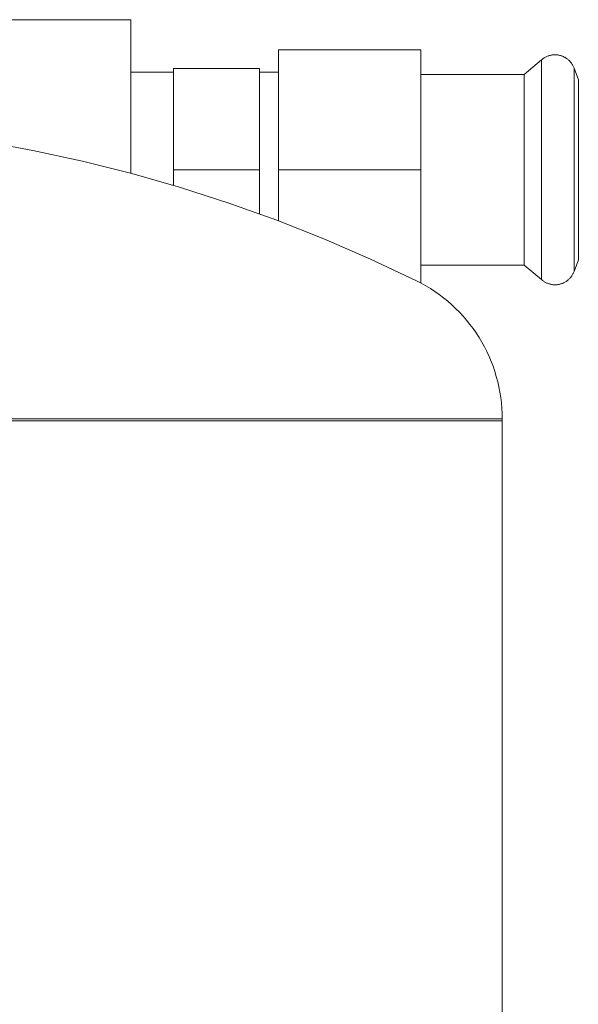
# Model space of a CAD drawing. Units: millimetres. Extents: x -1236 to 2338, y 3197 to 8161.
# Drawn here: x -1087 to -1012, y 5728 to 5860 of the extents above; entities that cross this region are included whole.
import ezdxf

# ---------------------------------------------------------------- set-up
doc = ezdxf.new("R2010")
doc.units = ezdxf.units.MM
doc.layers.add('Make2D$Visible$Curves$0', color=254, linetype='Continuous', lineweight=0, true_color=0xbebebe)
doc.layers.add('Make2D$Visible$Curves$3DCPCOLOR124', color=7, linetype='Continuous', lineweight=0, true_color=0x009972)

msp = doc.modelspace()

# ---------------------------------------------------------------- linework, layer by layer
at = {"layer": 'Make2D$Visible$Curves$0'}
for points in [[(-1096.55, 5859.66), (-1072.05, 5859.66)], [(-1072.05, 5859.66), (-1072.05, 5839.66)], [(-1052.4, 5839.66), (-1052.4, 5855.66)], [(-1033.4, 5855.66), (-1052.4, 5855.66)], [(-1033.4, 5855.66), (-1033.4, 5839.66)], [(-1019.62, 5852.36), (-1017.31, 5854.3)], [(-1017.31, 5854.3), (-1017.24, 5854.36), (-1017.17, 5854.42), (-1017.09, 5854.48), (-1017.02, 5854.53), (-1016.94, 5854.58), (-1016.86, 5854.63), (-1016.77, 5854.68), (-1016.69, 5854.72), (-1016.61, 5854.76), (-1016.52, 5854.79), (-1016.43, 5854.83), (-1016.34, 5854.86), (-1016.25, 5854.89), (-1016.16, 5854.91), (-1016.07, 5854.93), (-1015.98, 5854.95), (-1015.89, 5854.96), (-1015.79, 5854.97), (-1015.7, 5854.98), (-1015.61, 5854.99), (-1015.51, 5854.99)], [(-1017.31, 5839.66), (-1017.31, 5854.3)], [(-1015.51, 5854.99), (-1015.42, 5854.99), (-1015.33, 5854.98), (-1015.24, 5854.98), (-1015.15, 5854.96), (-1015.06, 5854.95), (-1014.97, 5854.93), (-1014.88, 5854.91), (-1014.79, 5854.89), (-1014.7, 5854.86), (-1014.61, 5854.84), (-1014.53, 5854.8), (-1014.44, 5854.77), (-1014.36, 5854.73), (-1014.28, 5854.69), (-1014.2, 5854.65), (-1014.12, 5854.6), (-1014.04, 5854.55), (-1013.96, 5854.5), (-1013.89, 5854.45), (-1013.82, 5854.39), (-1013.75, 5854.33), (-1013.68, 5854.27), (-1013.61, 5854.21), (-1013.55, 5854.14), (-1013.48, 5854.08), (-1013.43, 5854.01), (-1013.37, 5853.93), (-1013.31, 5853.86), (-1013.26, 5853.78), (-1013.21, 5853.71), (-1013.17, 5853.63), (-1013.12, 5853.55), (-1013.08, 5853.47), (-1013.04, 5853.38), (-1013.01, 5853.3), (-1012.97, 5853.21)], [(-1072.05, 5852.66), (-1066.4, 5852.66)], [(-1066.4, 5839.66), (-1066.4, 5853.16)], [(-1054.9, 5853.16), (-1066.4, 5853.16)], [(-1054.9, 5853.16), (-1054.9, 5839.66)], [(-1054.9, 5852.66), (-1052.4, 5852.66)], [(-1012.97, 5849.24), (-1012.97, 5853.21)], [(-1012.97, 5853.21), (-1012.4, 5851.65)], [(-1033.4, 5852.36), (-1019.62, 5852.36)], [(-1019.62, 5839.66), (-1019.62, 5852.36)], [(-1012.4, 5839.66), (-1012.4, 5851.65)], [(-1012.97, 5839.66), (-1012.97, 5849.24)], [(-1012.99, 5847.66), (-1012.97, 5847.63)], [(-1072.05, 5839.66), (-1072.05, 5839.19)], [(-1066.4, 5837.59), (-1066.4, 5839.66)], [(-1054.9, 5839.66), (-1066.4, 5839.66)], [(-1054.9, 5839.66), (-1054.9, 5833.8)], [(-1052.4, 5832.87), (-1052.4, 5839.66)], [(-1033.4, 5839.66), (-1052.4, 5839.66)], [(-1033.4, 5839.66), (-1033.4, 5824.57)], [(-1019.62, 5832.2), (-1019.62, 5839.66)], [(-1017.31, 5831.06), (-1017.31, 5839.66)], [(-1012.97, 5831.67), (-1012.97, 5839.66)], [(-1012.4, 5832.62), (-1012.4, 5839.66)], [(-1019.62, 5826.96), (-1019.62, 5832.2)], [(-1012.97, 5830.08), (-1012.97, 5831.67)], [(-1012.4, 5827.68), (-1012.4, 5832.62)], [(-1017.31, 5825.03), (-1017.31, 5831.06)], [(-1012.97, 5826.12), (-1012.97, 5830.08)], [(-1012.4, 5827.68), (-1012.97, 5826.12)], [(-1019.62, 5826.96), (-1033.4, 5826.96)], [(-1017.31, 5825.03), (-1019.62, 5826.96)], [(-1015.51, 5824.34), (-1015.61, 5824.34), (-1015.7, 5824.35), (-1015.79, 5824.35), (-1015.89, 5824.37), (-1015.98, 5824.38), (-1016.07, 5824.4), (-1016.16, 5824.42), (-1016.25, 5824.44), (-1016.34, 5824.47), (-1016.43, 5824.5), (-1016.52, 5824.53), (-1016.61, 5824.57), (-1016.69, 5824.61), (-1016.77, 5824.65), (-1016.86, 5824.7), (-1016.94, 5824.75), (-1017.02, 5824.8), (-1017.09, 5824.85), (-1017.17, 5824.91), (-1017.24, 5824.97), (-1017.31, 5825.03)], [(-1012.97, 5826.12), (-1013.01, 5826.03), (-1013.04, 5825.95), (-1013.08, 5825.86), (-1013.12, 5825.78), (-1013.17, 5825.7), (-1013.21, 5825.62), (-1013.26, 5825.54), (-1013.31, 5825.47), (-1013.37, 5825.4), (-1013.43, 5825.32), (-1013.48, 5825.25), (-1013.55, 5825.19), (-1013.61, 5825.12), (-1013.68, 5825.06), (-1013.75, 5825), (-1013.82, 5824.94), (-1013.89, 5824.88), (-1013.96, 5824.83), (-1014.04, 5824.78), (-1014.12, 5824.73), (-1014.2, 5824.68), (-1014.28, 5824.64), (-1014.36, 5824.6), (-1014.44, 5824.56), (-1014.53, 5824.52), (-1014.61, 5824.49), (-1014.7, 5824.46), (-1014.79, 5824.44), (-1014.88, 5824.41), (-1014.97, 5824.39), (-1015.06, 5824.38), (-1015.15, 5824.36), (-1015.24, 5824.35), (-1015.33, 5824.35), (-1015.42, 5824.34), (-1015.51, 5824.34)]]:
    msp.add_lwpolyline(points, dxfattribs=at)
at = {"layer": 'Make2D$Visible$Curves$3DCPCOLOR124'}
for points in [[(-1125.55, 5846.22), (-1118.77, 5846.11), (-1112.01, 5845.78), (-1105.25, 5845.23), (-1098.52, 5844.45), (-1091.82, 5843.46), (-1085.16, 5842.24), (-1078.53, 5840.81), (-1071.96, 5839.17), (-1065.45, 5837.31), (-1059, 5835.23), (-1052.62, 5832.95), (-1046.32, 5830.46), (-1040.1, 5827.77), (-1033.98, 5824.87)], [(-1033.98, 5824.87), (-1033.35, 5824.54), (-1032.72, 5824.19), (-1032.11, 5823.83), (-1031.52, 5823.43), (-1030.94, 5823.02), (-1030.37, 5822.59), (-1029.82, 5822.14), (-1029.28, 5821.67), (-1028.76, 5821.18), (-1028.26, 5820.68), (-1027.77, 5820.16), (-1027.31, 5819.62), (-1026.86, 5819.06), (-1026.43, 5818.49), (-1026.03, 5817.91), (-1025.64, 5817.31), (-1025.27, 5816.7), (-1024.93, 5816.07), (-1024.61, 5815.44), (-1024.31, 5814.79), (-1024.03, 5814.13), (-1023.77, 5813.47), (-1023.54, 5812.79), (-1023.34, 5812.11), (-1023.15, 5811.42), (-1022.99, 5810.73), (-1022.86, 5810.03), (-1022.75, 5809.33), (-1022.66, 5808.62), (-1022.6, 5807.91), (-1022.56, 5807.2), (-1022.55, 5806.48)], [(-1022.55, 5806.22), (-1228.55, 5806.22)], [(-1125.55, 5806.48), (-1022.55, 5806.48)], [(-1022.55, 5806.48), (-1022.55, 5806.22)], [(-1022.55, 5806.22), (-1022.55, 5714.22)]]:
    msp.add_lwpolyline(points, dxfattribs=at)

doc.saveas('drawing.dxf')
